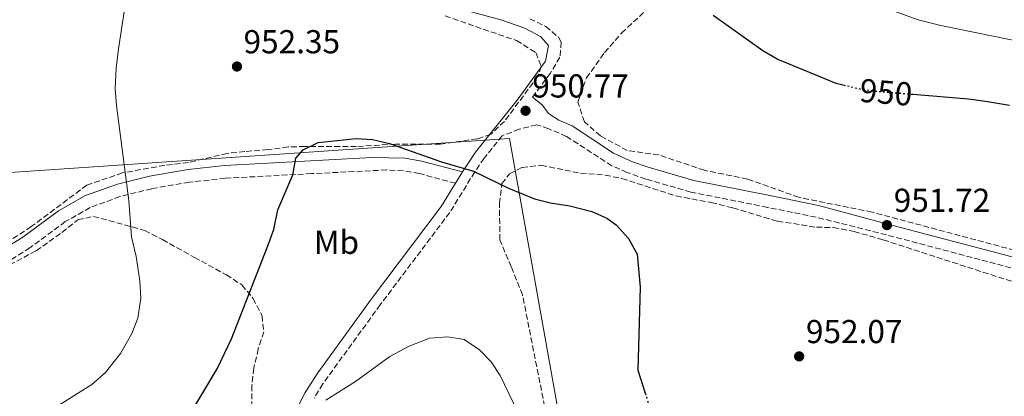
# Model space of a CAD drawing. Units: metres. Extents: x 546125 to 549558, y 4717020 to 4719356.
# Drawn here: x 547567 to 547865, y 4717253 to 4717367 of the extents above; entities that cross this region are included whole.
import ezdxf
from ezdxf.enums import TextEntityAlignment as Align

# ---------------------------------------------------------------- set-up
doc = ezdxf.new("R2010")
doc.units = ezdxf.units.M
doc.header["$MEASUREMENT"] = 0
doc.linetypes.add('DGN Style 3', pattern=[2.435891, 1.739922, -0.695969])
doc.linetypes.add('DGN Style 5', pattern=[1.217945, 0.521977, -0.695969])
for name, color, linetype, lineweight in [('Camino', 7, 'DGN Style 3', 0), ('Cauce lineal', 142, 'Continuous', 13), ('Cota de curva de nivel directora', 7, 'Continuous', 0), ('Cota de punto acotado terreno', 7, 'Continuous', 0), ('Curva de nivel directora', 30, 'Continuous', 30), ('Curva de nivel directora no vista', 30, 'DGN Style 5', 30), ('Curva de nivel intermedia', 30, 'Continuous', 0), ('Etiqueta de uso rústico', 92, 'Continuous', 0), ('Límite de Autonomía', 7, 'Continuous', 0), ('Margen derecho', 7, 'Continuous', 0), ('Punto acotado terreno (símbolo)', 7, 'Continuous', 0), ('Zona arbolada', 92, 'DGN Style 3', 0)]:
    doc.layers.add(name, color=color, linetype=linetype, lineweight=lineweight)
doc.styles.add('Style-Arial', font='arial.ttf')

# ---------------------------------------------------------------- blocks, each defined once
blk = doc.blocks.new('5PATER')
at = {"layer": 'Cauce lineal', "linetype": 'Continuous', "lineweight": 0}
h = blk.add_hatch(color=51, dxfattribs=at)
edge = h.paths.add_edge_path()
edge.add_ellipse((0, 0), major_axis=(-0.11, -0.111), ratio=0.999422, start_angle=0, end_angle=360)

msp = doc.modelspace()

# ---------------------------------------------------------------- linework, layer by layer
at = {"layer": 'Camino', "color": 7, "linetype": 'DGN Style 3', "lineweight": 0}
for points in [[(547721.18, 4717367.21, 950.89), (547726, 4717364.91, 950.89), (547729.85, 4717361.61, 950.95), (547730.68, 4717360.17, 950.95), (547730.29, 4717355.57, 950.91), (547727.43, 4717350.77, 950.86), (547721.98, 4717343.51, 950.83)], [(547871.23, 4717290.69, 951.64), (547828.89, 4717301.91, 951.72), (547807.67, 4717307.25, 951.63), (547792.99, 4717310.21, 950.66), (547769.87, 4717314.85, 950.04), (547756.23, 4717318.77, 949.7), (547750.58, 4717320.78, 949.7), (547745.99, 4717322.77, 949.82), (547732.27, 4717331.65, 950.36), (547726.91, 4717333.97, 950.52), (547723.23, 4717335.17, 950.6), (547718.03, 4717333.81, 950.62), (547712.86, 4717331.86, 950.81), (547707.4, 4717325.09, 950.47), (547704.61, 4717320.97, 950.1), (547697.03, 4717308.66, 948.53), (547676.01, 4717280.76, 946.21), (547658.66, 4717256.84, 945.31), (547656.06, 4717252.58, 945.08)], [(547698.76, 4717317.49, 949.88), (547687.87, 4717320.4, 950.04), (547682.96, 4717321.28, 950.03), (547677.94, 4717321.52, 949.93), (547655.27, 4717320.4, 950.01), (547629.16, 4717319, 950.9), (547618.38, 4717317.82, 951.99), (547607.02, 4717315.86, 953.34), (547597.4, 4717313.46, 954.51), (547588.37, 4717310.15, 955.76), (547580.89, 4717305.9, 956.94), (547570.21, 4717297.98, 958.8), (547561.81, 4717292.75, 959.82)]]:
    msp.add_polyline3d(points, dxfattribs=at)
at = {"layer": 'Curva de nivel directora', "color": 30, "linetype": 'Continuous', "lineweight": 30, "elevation": 950, "flags": 128}
for points in [[(547816.52, 4717346.97), (547813.77, 4717347.61), (547795.95, 4717355.04), (547791.59, 4717357.49), (547776.54, 4717368.16)], [(547866.07, 4717341.01), (547858.87, 4717342.21), (547853.7, 4717342.94), (547836.93, 4717344.33)], [(547565.3, 4717216.65), (547568.72, 4717219.37), (547572.18, 4717222.04), (547575.2, 4717224.32), (547578.23, 4717226.6), (547593.71, 4717235.1), (547604.62, 4717238.61), (547614.03, 4717242.41), (547615.23, 4717243.26), (547618.11, 4717246.86), (547626.75, 4717261.42), (547631.05, 4717270.48), (547642.11, 4717298.62), (547643.83, 4717303.5), (547645.07, 4717309.42), (547649.61, 4717320.09), (547650.55, 4717325.1), (547652.75, 4717327.58), (547657.26, 4717329.81), (547668.71, 4717331.02), (547673.7, 4717330.75), (547678.85, 4717329.54)], [(547678.85, 4717329.54), (547694.55, 4717323.97), (547704.14, 4717321.13), (547714.74, 4717316.06), (547722.63, 4717312.77), (547727.48, 4717311.58), (547733.27, 4717310.69), (547739.95, 4717309.01), (547744.46, 4717306.91), (547747.27, 4717304.93), (547751.03, 4717300.85), (547753.63, 4717296.05), (547754.55, 4717286.06), (547753.85, 4717261), (547756.05, 4717254.06)]]:
    msp.add_lwpolyline(points, dxfattribs=at)
at = {"layer": 'Curva de nivel directora no vista', "color": 30, "linetype": 'DGN Style 5', "lineweight": 30, "elevation": 950, "flags": 128}
for points in [[(547836.93, 4717344.33), (547825.75, 4717345.25), (547821.54, 4717345.79), (547816.52, 4717346.97)], [(547756.05, 4717254.06), (547757.21, 4717250.39), (547760.58, 4717239.79), (547761.54, 4717235.55), (547761.66, 4717234.27)]]:
    msp.add_lwpolyline(points, dxfattribs=at)
at = {"layer": 'Curva de nivel intermedia', "color": 30, "linetype": 'Continuous', "lineweight": 0, "flags": 128}
for points, elevation in [([(547871.07, 4717359.97), (547845.3, 4717365.16), (547838.53, 4717366.9), (547807.55, 4717378.13)], 945), ([(547552.4, 4717237.55), (547573.75, 4717247.1), (547588.87, 4717256.7), (547593.03, 4717260.3), (547597.55, 4717266.06), (547601.03, 4717272.06), (547602.75, 4717276.74), (547603.7, 4717282.77), (547603.45, 4717288.01), (547602.31, 4717295.34), (547600.87, 4717301.34), (547600.07, 4717312.3), (547596.35, 4717341.02), (547595.99, 4717346.01), (547596.29, 4717352.33), (547597, 4717358.14), (547598.71, 4717369.34)], 955), ([(547659.55, 4717251.9), (547668.59, 4717257.56), (547678.95, 4717265.17), (547684.71, 4717268.21), (547690.87, 4717270.69), (547696.47, 4717271.09), (547701.39, 4717270.26), (547705.99, 4717267.17), (547709.5, 4717263.5), (547712.28, 4717259.4), (547721.72, 4717239.79)], 945)]:
    msp.add_lwpolyline(points, dxfattribs=dict(at, elevation=elevation))
at = {"layer": 'Límite de Autonomía', "color": 7, "linetype": 'Continuous', "lineweight": 0}
msp.add_polyline3d([(547389.9, 4717211.28, 944.48), (547475.57, 4717314.72, 965.45), (547715.06, 4717330.99, 950.65), (547739.02, 4717196.84, 944.83), (547741.24, 4717178.69, 943.98), (547813.01, 4717031.23, 932.46)], dxfattribs=at)
at = {"layer": 'Margen derecho', "color": 7, "linetype": 'Continuous', "lineweight": 0, "extrusion": (0.002608, 0.004247, 0.999988), "elevation": 22411.12, "flags": 128}
msp.add_lwpolyline([(547696.52, 4717268.27), (547694.42, 4717264.85)], dxfattribs=at)
at = {"layer": 'Margen derecho', "color": 7, "linetype": 'Continuous', "lineweight": 0}
for points in [[(547684.51, 4717374.54, 951.67), (547712.4, 4717366.93, 951.07), (547719.71, 4717364.37, 950.89), (547724.43, 4717361.9, 950.92), (547726.83, 4717359.09, 950.95), (547725.96, 4717354.42, 950.89), (547717.4, 4717342.6, 950.82), (547704.83, 4717326.93, 950.47), (547702.03, 4717322.81, 950.1), (547700.86, 4717320.91, 949.86)], [(547721.98, 4717343.51, 950.83), (547724.91, 4717341.25, 950.89), (547726.83, 4717338.61, 950.89), (547730.01, 4717336.57, 950.47), (547733.98, 4717334.85, 950.36), (547746.5, 4717326.59, 949.86), (547752.24, 4717324.02, 949.7), (547756.95, 4717322.34, 949.69), (547770.72, 4717318.37, 950.04), (547793.71, 4717313.76, 950.66), (547808.39, 4717310.8, 951.62), (547829.73, 4717305.06, 951.72), (547872.23, 4717293.81, 951.64)], [(547700.86, 4717320.91, 949.86), (547688.47, 4717324.22, 950.04), (547683.56, 4717325.11, 950.03), (547673.5, 4717325.26, 949.84), (547643.92, 4717323.63, 950.25), (547628.95, 4717322.83, 950.89), (547618.02, 4717321.66, 951.98), (547606.3, 4717319.64, 953.32), (547596.66, 4717317.27, 954.47), (547587.01, 4717313.78, 955.72), (547578.87, 4717309.18, 956.94), (547568.07, 4717301.18, 958.8), (547558.07, 4717295.1, 960.08)], [(547698.76, 4717317.49, 949.88), (547694.43, 4717310.45, 948.53), (547673.41, 4717282.55, 946.21), (547657.18, 4717260.23, 945.39), (547653.39, 4717254.28, 945.08), (547648.81, 4717245.39, 944.62)]]:
    msp.add_polyline3d(points, dxfattribs=at)
at = {"layer": 'Zona arbolada', "color": 92, "linetype": 'DGN Style 3', "lineweight": 0}
for points in [[(547869.99, 4717296.61, 953.06), (547824.59, 4717308.77, 952), (547802.43, 4717313.25, 951.92), (547786.95, 4717318.77, 951.92), (547773.95, 4717321.41, 951.76), (547760.19, 4717326.05, 951.56), (547750.63, 4717327.41, 951.38), (547742.51, 4717331.81, 951.38), (547737.71, 4717336.05, 951.48), (547735.71, 4717342.05, 951.7), (547738.31, 4717349.33, 952.06), (547743.79, 4717357.01, 952.18), (547748.95, 4717362.93, 951.96), (547758.71, 4717371.97, 951.38)], [(547743.79, 4717357.01, 952.18), (547748.95, 4717362.93, 951.96), (547758.71, 4717371.97, 951.38)], [(547695.63, 4717368.06, 951.65), (547717.19, 4717360.61, 951.57), (547723.03, 4717357.01, 951.41), (547724.63, 4717352.85, 951.21), (547723.63, 4717349.81, 951.09), (547713.55, 4717336.21, 950.93), (547709.43, 4717332.29, 950.97), (547705.35, 4717330.93, 951.19), (547694.15, 4717329.33, 951.21), (547680.67, 4717329.34, 951.89), (547668.75, 4717328.62, 952.57), (547653.23, 4717328.62, 952.85), (547648.23, 4717328.46, 952.91), (547642.07, 4717327.66, 952.21), (547635.15, 4717327.1, 952.31), (547629.79, 4717326.54, 952.57), (547618.07, 4717323.74, 953.73), (547610.91, 4717322.94, 954.15), (547598.19, 4717320.62, 955.37), (547587.39, 4717316.94, 956.93), (547570.63, 4717304.38, 959.43), (547564.87, 4717300.62, 959.81)], [(547695.63, 4717368.06, 951.65), (547717.19, 4717360.61, 951.57), (547723.03, 4717357.01, 951.41), (547724.63, 4717352.85, 951.21), (547723.63, 4717349.81, 951.09), (547713.55, 4717336.21, 950.93), (547709.43, 4717332.29, 950.97), (547705.35, 4717330.93, 951.19), (547694.15, 4717329.33, 951.21), (547680.67, 4717329.34, 951.89), (547668.75, 4717328.62, 952.57), (547653.23, 4717328.62, 952.85), (547648.23, 4717328.46, 952.91), (547642.07, 4717327.66, 952.21), (547635.15, 4717327.1, 952.31), (547629.79, 4717326.54, 952.57), (547618.07, 4717323.74, 953.73), (547610.91, 4717322.94, 954.15), (547598.19, 4717320.62, 955.37), (547587.39, 4717316.94, 956.93), (547570.63, 4717304.38, 959.43), (547564.87, 4717300.62, 959.81)], [(547869.99, 4717296.61, 953.06), (547824.59, 4717308.77, 952), (547802.43, 4717313.25, 951.92), (547786.95, 4717318.77, 951.92), (547773.95, 4717321.41, 951.76), (547760.19, 4717326.05, 951.56), (547750.63, 4717327.41, 951.38), (547742.51, 4717331.81, 951.38), (547737.71, 4717336.05, 951.48), (547735.71, 4717342.05, 951.7), (547738.31, 4717349.33, 952.06), (547743.79, 4717357.01, 952.18)], [(547725.67, 4717250.05, 946.08), (547718.99, 4717283.73, 947.38), (547715.59, 4717292.21, 948.62), (547712.15, 4717300.37, 949.26), (547712.03, 4717311.41, 949.54), (547712.79, 4717317.41, 949.9), (547715.11, 4717320.37, 950.22), (547718.91, 4717322.29, 950.5), (547724.67, 4717322.93, 950.38), (547736.55, 4717320.53, 950.38), (547743.99, 4717319.97, 950.52), (547749.03, 4717318.93, 950.7), (547765.39, 4717313.65, 951.04), (547775.99, 4717311.65, 951.04), (547782.55, 4717310.05, 951), (547795.99, 4717306.05, 951.24), (547807.75, 4717304.21, 951.68), (547812.83, 4717304.13, 951.94), (547819.15, 4717302.93, 952.08), (547827.95, 4717300.38, 952.24), (547868.65, 4717287.23, 952.99)], [(547725.67, 4717250.05, 946.08), (547718.99, 4717283.73, 947.38), (547715.59, 4717292.21, 948.62), (547712.15, 4717300.37, 949.26), (547712.03, 4717311.41, 949.54), (547712.79, 4717317.41, 949.9), (547715.11, 4717320.37, 950.22), (547718.91, 4717322.29, 950.5), (547724.67, 4717322.93, 950.38), (547736.55, 4717320.53, 950.38), (547743.99, 4717319.97, 950.52), (547749.03, 4717318.93, 950.7), (547765.39, 4717313.65, 951.04), (547775.99, 4717311.65, 951.04), (547782.55, 4717310.05, 951), (547795.99, 4717306.05, 951.24), (547807.75, 4717304.21, 951.68), (547812.83, 4717304.13, 951.94), (547819.15, 4717302.93, 952.08), (547827.95, 4717300.38, 952.24), (547868.65, 4717287.23, 952.99)], [(547557.63, 4717289.34, 959.69), (547572.07, 4717297.1, 958.39), (547579.87, 4717302.62, 957.01), (547584.67, 4717306.46, 956.47), (547589.39, 4717307.5, 955.51), (547604.91, 4717303.26, 953.87), (547610.27, 4717300.46, 952.45), (547619.87, 4717295.1, 951.03), (547629.55, 4717289.82, 949.99), (547634.23, 4717286.78, 949.97), (547637.59, 4717282.7, 948.79), (547640.31, 4717277.42, 948.37), (547640.83, 4717272.62, 947.97), (547639.19, 4717267.42, 947.65), (547637.83, 4717261.58, 947.83), (547637.27, 4717256.38, 947.79), (547637.07, 4717241.42, 945.77)], [(547557.63, 4717289.34, 959.69), (547572.07, 4717297.1, 958.39), (547579.87, 4717302.62, 957.01), (547584.67, 4717306.46, 956.47), (547589.39, 4717307.5, 955.51), (547604.91, 4717303.26, 953.87), (547610.27, 4717300.46, 952.45), (547619.87, 4717295.1, 951.03), (547629.55, 4717289.82, 949.99), (547634.23, 4717286.78, 949.97), (547637.59, 4717282.7, 948.79), (547640.31, 4717277.42, 948.37), (547640.83, 4717272.62, 947.97), (547639.19, 4717267.42, 947.65), (547637.83, 4717261.58, 947.83), (547637.27, 4717256.38, 947.79), (547637.07, 4717241.42, 945.77)]]:
    msp.add_polyline3d(points, dxfattribs=at)

# ---------------------------------------------------------------- block references
at = {"layer": 'Punto acotado terreno (símbolo)', "color": 7, "linetype": 'Continuous', "lineweight": 0, "xscale": 10, "yscale": 10, "zscale": 10}
for p in [(547632.75, 4717352.78, 952.35), (547719.91, 4717339.41, 950.77), (547829.07, 4717304.85, 951.72), (547802.55, 4717265.17, 952.07)]:
    msp.add_blockref('5PATER', p, dxfattribs=at)

# ---------------------------------------------------------------- texts
at = {"layer": 'Cota de curva de nivel directora', "color": 7, "linetype": 'Continuous', "lineweight": 0, "style": 'Style-Arial'}
msp.add_text('950', height=7, rotation=355.2733, dxfattribs=at).set_placement((547828.8, 4717345, 950), align=Align.MIDDLE_CENTER)
at = {"layer": 'Cota de punto acotado terreno', "color": 7, "linetype": 'Continuous', "lineweight": 0, "style": 'Style-Arial'}
for s, p in [('952.35', (547634.73, 4717356.78, 952.35)), ('950.77', (547721.96, 4717343.41, 950.77)), ('951.72', (547831.12, 4717308.85, 951.72)), ('952.07', (547804.6, 4717269.17, 952.07))]:
    msp.add_text(s, height=7, dxfattribs=at).set_placement(p)
at = {"layer": 'Etiqueta de uso rústico', "color": 92, "linetype": 'Continuous', "lineweight": 0, "style": 'Style-Arial'}
msp.add_text('Mb', height=7, dxfattribs=at).set_placement((547662.8, 4717299.65, 948.26), align=Align.MIDDLE_CENTER)

doc.saveas('drawing.dxf')
